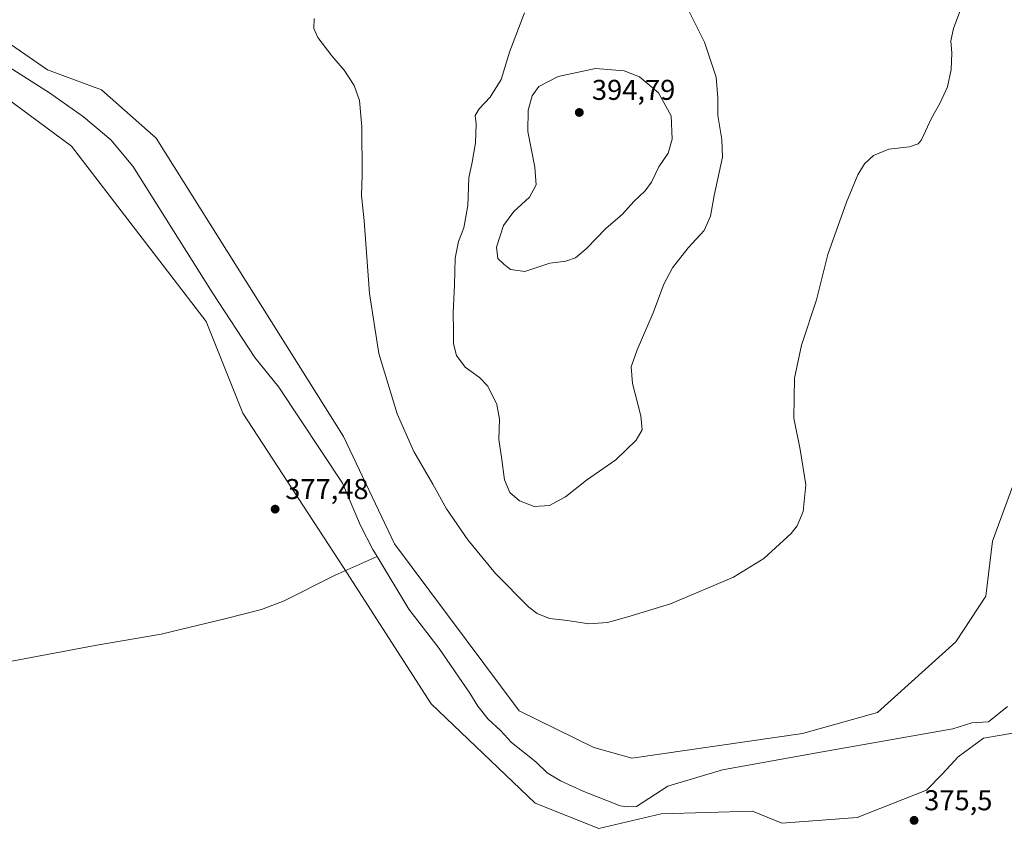
# Model space of a CAD drawing. Units: metres. Extents: x 576979 to 580428, y 4708032 to 4710390.
# Drawn here: x 579691 to 580036, y 4709444 to 4709729 of the extents above; entities that cross this region are included whole.
import ezdxf

# ---------------------------------------------------------------- set-up
doc = ezdxf.new("R2010")
doc.units = ezdxf.units.M
doc.header["$MEASUREMENT"] = 0
for name, color, linetype, lineweight in [('Corriente natural lineal', 142, 'Continuous', 13), ('Cultivos herbáceos CxS', 92, 'Continuous', 0), ('Curva de nivel normal', 30, 'Continuous', 0), ('Núcleo urbano CxS', 7, 'Continuous', 0), ('Pastizal CxS', 92, 'Continuous', 0), ('Punto de cota en terreno', 7, 'Continuous', 0), ('Rótulo de punto de cota en terreno', 7, 'Continuous', 0)]:
    doc.layers.add(name, color=color, linetype=linetype, lineweight=lineweight)
doc.styles.add('Style-Arial', font='txt')

# ---------------------------------------------------------------- blocks, each defined once
blk = doc.blocks.new('*U12')
at = {"layer": 'Cultivos herbáceos CxS', "color": 92, "linetype": 'Continuous', "lineweight": 0}
blk.add_polyline3d([(580039.7933, 4709569.924699999, 375.2799999999988), (580031.4548000004, 4709547.059900001, 375.9024000000064), (580029.1675000004, 4709527.844699999, 375.5215000000026), (580018.6440000003, 4709511.8323, 375.6423999999971), (579991.1937999995, 4709487.127900001, 376.0443999999989), (579965.0018999996, 4709479.8555, 376.3996999999945), (579905.3887, 4709471.189099999, 376.8344999999972), (579892.0513000004, 4709474.977299999, 377.0795999999973), (579865.9375, 4709487.748500001, 377.1729999999953), (579822.3756999997, 4709546.1469, 377.913400000005), (579804.5336999996, 4709583.6623, 377.5439000000042), (579739.1127000004, 4709687.973099999, 378.484500000006), (579719.8979000002, 4709704.9011, 378.2881999999955), (579701.0938999997, 4709711.947699999, 378.7697999999946), (579661.0321000004, 4709739.6469, 378.7608999999939), (579619.7907999996, 4709764.737299999, 379.6637999999948), (579598.7922999999, 4709766.1535, 379.4857999999949), (579558.6960000005, 4709761.908100001, 379.2517999999982), (579491.0508000003, 4709754.7443, 379.3372999999993), (579412.9096999997, 4709740.9023, 379.5488999999943), (579380.8885000005, 4709736.4725, 380.0068000000028), (579357.0767999999, 4709734.6095, 380.152900000001), (579319.8333999999, 4709725.8639, 380.3479999999981)], dxfattribs=at)
blk = doc.blocks.new('5PATER')
at = {"layer": 'Núcleo urbano CxS', "linetype": 'Continuous', "lineweight": 0}
h = blk.add_hatch(color=51, dxfattribs=at)
edge = h.paths.add_edge_path()
edge.add_ellipse((0, 0), major_axis=(-0.1095731443231308, -0.1110710700762829), ratio=0.9994222409660322, start_angle=0, end_angle=360)

msp = doc.modelspace()

# ---------------------------------------------------------------- linework, layer by layer
at = {"layer": 'Corriente natural lineal', "color": 142, "linetype": 'Continuous', "lineweight": 13}
for points in [[(579669.6201, 4709724.270099999, 379.2332000000025), (579701.7401000002, 4709703.870100001, 379.0754000000015), (579713.6001000004, 4709695.5001, 379.0687999999937), (579723.2401000002, 4709687.390100001, 378.9238999999943), (579730.8601000002, 4709678.1801, 378.9214000000065), (579758.7401000002, 4709633.9801, 378.4242999999988), (579773.5900999998, 4709611.290100001, 377.9465000000055), (579781.9901000002, 4709600.960100001, 378.002999999997), (579804.1801000005, 4709567.4101, 377.8068000000058), (579810.5100999996, 4709552.530099999, 377.3546999999962), (579814.8400999998, 4709544.200099999, 377.7826999999961), (579816.3701, 4709541.670100001, 377.7937999999995)], [(579481.6801000005, 4709433.6801, 378.6821000000054), (579503.0301000001, 4709443.920100001, 378.5657000000065), (579551.4801000003, 4709466.280099999, 378.607799999998), (579577.8201000001, 4709479.220100001, 378.5350999999937), (579588.3400999998, 4709483.850099999, 378.3546000000061), (579596.5900999998, 4709485.9901, 378.3706999999995), (579613.7100999998, 4709488.620100001, 378.2712000000029), (579626.5301000001, 4709491.1501, 378.263300000006), (579652.0500999996, 4709497.670100001, 378.2023000000045), (579685.4801000003, 4709504.4801, 378.3499000000011), (579718.3501000004, 4709510.7601, 378.1150000000052), (579740.8101000004, 4709514.550100001, 377.902900000001), (579763.5900999998, 4709520.0101, 377.1754999999976), (579775.9200999998, 4709523.170100001, 377.3917999999976), (579783.8201000001, 4709526.1601, 377.7957000000025), (579801.5900999998, 4709535.200099999, 377.5335999999952), (579816.3701, 4709541.670100001, 377.7937999999995)], [(579816.3701, 4709541.670100001, 377.7937999999995), (579827.4401000004, 4709523.2601, 377.2792999999947), (579838.0601000004, 4709509.5601, 377.6334999999963), (579848.7600999996, 4709493.940099999, 377.4729999999981), (579851.5301000001, 4709489.3301, 377.4177999999956), (579855.1901000004, 4709484.780099999, 377.2814999999973), (579859.4001000002, 4709480.850099999, 377.0715000000055), (579863.3400999998, 4709476.620100001, 376.9922999999981), (579871.7600999996, 4709469.860099999, 377.085500000001), (579875.7600999996, 4709466.0801, 377.2810999999929), (579880.4001000002, 4709463.3201, 377.2933000000049), (579888.5401, 4709459.520099999, 377.0679999999993), (579901.2701000003, 4709454.5101, 377.1288000000059), (579903.7701000003, 4709454.130100001, 377.1196999999956), (579906.9625000004, 4709454.239700001, 377.0507000000071), (579917.9857000001, 4709461.354499999, 376.9821999999986), (579937.0398000004, 4709467.146199999, 376.5578999999998), (579970.0242, 4709473.108999999, 376.4899000000005), (580017.5344000002, 4709481.475000001, 376.2563999999985), (580024.2555, 4709483.559599999, 376.1830000000046), (580030.0800999999, 4709483.9001, 376.1778999999952), (580036.6501000002, 4709489.3201, 376.0305999999982)]]:
    msp.add_polyline3d(points, dxfattribs=at)
at = {"layer": 'Cultivos herbáceos CxS', "color": 92, "linetype": 'Continuous', "lineweight": 0}
msp.add_polyline3d([(579319.8333999999, 4709725.8639, 380.3479999999981), (579357.0767999999, 4709734.6095, 380.152900000001), (579380.8885000005, 4709736.4725, 380.0068000000028), (579412.9096999997, 4709740.9023, 379.5488999999943), (579491.0508000003, 4709754.7443, 379.3372999999993), (579558.6960000005, 4709761.908100001, 379.2517999999982), (579598.7922999999, 4709766.1535, 379.4857999999949), (579619.7907999996, 4709764.737299999, 379.6637999999948), (579661.0321000004, 4709739.6469, 378.7608999999939), (579701.0938999997, 4709711.947699999, 378.7697999999946), (579719.8979000002, 4709704.9011, 378.2881999999955), (579739.1127000004, 4709687.973099999, 378.484500000006), (579804.5336999996, 4709583.6623, 377.5439000000042), (579822.3756999997, 4709546.1469, 377.913400000005), (579865.9375, 4709487.748500001, 377.1729999999953), (579892.0513000004, 4709474.977299999, 377.0795999999973), (579905.3887, 4709471.189099999, 376.8344999999972), (579965.0018999996, 4709479.8555, 376.3996999999945), (579991.1937999995, 4709487.127900001, 376.0443999999989), (580018.6440000003, 4709511.8323, 375.6423999999971), (580029.1675000004, 4709527.844699999, 375.5215000000026), (580031.4548000004, 4709547.059900001, 375.9024000000064), (580039.7933, 4709569.924699999, 375.2799999999988), (580040.2368999999, 4709571.419700001, 375.2725000000065)], dxfattribs=at)
at = {"layer": 'Curva de nivel normal', "color": 30, "linetype": 'Continuous', "lineweight": 0, "flags": 128}
for points, elevation in [([(579867.8600000005, 4709731.850099999), (579862.6900000004, 4709718.450099999), (579859.6600000003, 4709708.520099999), (579855.8600000005, 4709702.3101), (579852.04, 4709698.3101), (579850.6299999999, 4709695.9801), (579850.9000000004, 4709693.030099999), (579850.6699999999, 4709686.340100001), (579849.5199999996, 4709679.600099999), (579848.3499999996, 4709674.100099999), (579848.0800000001, 4709664.5001), (579846.6200000001, 4709656.700099999), (579844.8200000003, 4709651.9001), (579843.6200000001, 4709646.040100001), (579843.3600000005, 4709636.780099999), (579842.8600000005, 4709626.940099999), (579843.0300000003, 4709620.7601), (579842.9800000004, 4709616.090100001), (579844.0300000003, 4709611.960100001), (579847.0599999996, 4709607.890100001), (579852.0800000001, 4709604.350099999), (579854.9900000002, 4709601.2301), (579858.1900000004, 4709594.8301), (579859.0800000001, 4709589.790100001), (579858.8499999996, 4709582.600099999), (579859.8200000003, 4709576.4801), (579860.7999999998, 4709568.530099999), (579862.7599999999, 4709564.090100001), (579866.1299999999, 4709561.220100001), (579871.2400000002, 4709559.1801), (579876.5999999996, 4709559.530099999), (579882.2100000001, 4709562.540100001), (579889.4699999997, 4709568.380100001), (579899.7800000003, 4709575.550100001), (579906.8700000001, 4709582.440099999), (579908.9299999997, 4709586.0001), (579908.54, 4709590.880100001), (579905.5599999996, 4709602.2301), (579905.1699999999, 4709608.0101), (579907.2599999999, 4709613.9801), (579912.8499999996, 4709626.9801), (579916.5700000003, 4709636.9801), (579919.5800000001, 4709642.6501), (579925.0800000001, 4709649.6501), (579930.6100000005, 4709655.7501), (579932.9000000004, 4709660.710100001), (579934.1399999997, 4709668.0001), (579937.0499999998, 4709681.3301), (579936.8200000003, 4709687.5801), (579935.3899999997, 4709695.9901), (579935.4299999997, 4709702.090100001), (579934.8200000003, 4709709.4001), (579930.7999999998, 4709721.540100001), (579922.5599999996, 4709737.9801)], 385), ([(579794.3200000003, 4709729.840100001), (579794.2199999997, 4709726.380100001), (579795.6399999997, 4709723.1601), (579800.4199999999, 4709716.840100001), (579804.7599999999, 4709711.840100001), (579808.3200000003, 4709706.4101), (579810.1500000004, 4709701.2401), (579810.9900000002, 4709691.970100001), (579811.0700000003, 4709675.0701), (579810.8399999999, 4709667.9801), (579811.7599999999, 4709659.1601), (579813.6900000004, 4709633.710100001), (579816.8600000005, 4709612.700099999), (579823.2800000003, 4709591.620100001), (579829.0999999996, 4709578.4301), (579835.7599999999, 4709566.9901), (579840.5899999999, 4709558.340100001), (579848.0800000001, 4709547.5001), (579857.6699999999, 4709535.770099999), (579869.3200000003, 4709524.0001), (579872.2100000001, 4709521.8101), (579876.5700000003, 4709519.9901), (579882.8899999997, 4709519.380100001), (579890.2999999998, 4709518.190099999), (579896.8300000001, 4709518.620100001), (579903.9600000001, 4709520.5801), (579918.8899999997, 4709525.1601), (579940.8899999997, 4709534.4801), (579951.5599999996, 4709541.040100001), (579961.0599999996, 4709549.800100001), (579963.1100000005, 4709552.460100001), (579965.2800000003, 4709557.4001), (579966.2100000001, 4709566.8201), (579964.1799999997, 4709579.120100001), (579961.9600000001, 4709590.110099999), (579962.1900000004, 4709604.0701), (579964.6500000004, 4709615.5801), (579969.9400000004, 4709631.4301), (579973.9299999997, 4709647.340100001), (579980.4000000004, 4709665.6501), (579984.3300000001, 4709675.1501), (579986.7000000002, 4709679.0101), (579989.8200000003, 4709681.920100001), (579995.1600000003, 4709684.1801), (580002.4000000004, 4709684.940099999), (580005.4699999997, 4709686.0101), (580006.6299999999, 4709687.440099999), (580010.1200000001, 4709694.9801), (580013.1799999997, 4709700.3101), (580015.6900000004, 4709705.9801), (580017.04, 4709711.9801), (580017.2300000004, 4709717.6801), (580016.9299999997, 4709722.100099999), (580017.7800000003, 4709726.360099999), (580020.0099999999, 4709732.3101)], 380), ([(579892.6600000003, 4709712.370100001), (579879.5599999996, 4709709.590100001), (579872.8399999999, 4709706.130100001), (579870.54, 4709702.8201), (579869.0999999996, 4709697.860099999), (579869.0300000003, 4709690.3101), (579871.5, 4709677.920100001), (579871.9000000004, 4709671.670100001), (579869.6299999999, 4709667.370100001), (579864.1100000005, 4709662.340100001), (579860.4900000002, 4709657.440099999), (579858, 4709649.840100001), (579858.4600000001, 4709645.880100001), (579860.5700000003, 4709643.9901), (579862.9600000001, 4709642.040100001), (579867.9400000004, 4709641.360099999), (579876.7300000004, 4709644.270099999), (579882.2800000003, 4709645.0001), (579885.6699999999, 4709646.140100001), (579889.4199999999, 4709649.3301), (579896.2300000004, 4709656.380100001), (579902.1200000001, 4709661.4801), (579906.1100000005, 4709665.860099999), (579910.0499999998, 4709669.540100001), (579912.29, 4709672.6801), (579914.8300000001, 4709678.030099999), (579918.04, 4709682.7401), (579919.4100000003, 4709687.710100001), (579919.1200000001, 4709695.860099999), (579914.7400000002, 4709703.9001), (579908.0700000003, 4709709.4901), (579902.7100000001, 4709711.600099999), (579892.6600000003, 4709712.370100001)], 390)]:
    msp.add_lwpolyline(points, dxfattribs=dict(at, elevation=elevation))
at = {"layer": 'Pastizal CxS', "color": 92, "linetype": 'Continuous', "lineweight": 0}
for points in [[(579319.8333999999, 4709725.8639, 380.3479999999981), (579357.0767999999, 4709734.6095, 380.152900000001), (579380.8885000005, 4709736.4725, 380.0068000000028), (579412.9096999997, 4709740.9023, 379.5488999999943), (579491.0508000003, 4709754.7443, 379.3372999999993), (579558.6960000005, 4709761.908100001, 379.2517999999982), (579598.7922999999, 4709766.1535, 379.4857999999949), (579619.7907999996, 4709764.737299999, 379.6637999999948), (579661.0321000004, 4709739.6469, 378.7608999999939), (579701.0938999997, 4709711.947699999, 378.7697999999946), (579719.8979000002, 4709704.9011, 378.2881999999955), (579739.1127000004, 4709687.973099999, 378.484500000006), (579804.5336999996, 4709583.6623, 377.5439000000042), (579822.3756999997, 4709546.1469, 377.913400000005), (579865.9375, 4709487.748500001, 377.1729999999953), (579892.0513000004, 4709474.977299999, 377.0795999999973), (579905.3887, 4709471.189099999, 376.8344999999972), (579965.0018999996, 4709479.8555, 376.3996999999945), (579991.1937999995, 4709487.127900001, 376.0443999999989), (580018.6440000003, 4709511.8323, 375.6423999999971), (580029.1675000004, 4709527.844699999, 375.5215000000026), (580031.4548000004, 4709547.059900001, 375.9024000000064), (580039.7933, 4709569.924699999, 375.2799999999988)], [(579319.8333999999, 4709725.8639, 380.3479999999981), (579357.0767999999, 4709734.6095, 380.152900000001), (579380.8885000005, 4709736.4725, 380.0068000000028), (579412.9096999997, 4709740.9023, 379.5488999999943), (579491.0508000003, 4709754.7443, 379.3372999999993), (579558.6960000005, 4709761.908100001, 379.2517999999982), (579598.7922999999, 4709766.1535, 379.4857999999949), (579619.7907999996, 4709764.737299999, 379.6637999999948), (579661.0321000004, 4709739.6469, 378.7608999999939), (579701.0938999997, 4709711.947699999, 378.7697999999946), (579719.8979000002, 4709704.9011, 378.2881999999955), (579739.1127000004, 4709687.973099999, 378.484500000006), (579804.5336999996, 4709583.6623, 377.5439000000042), (579822.3756999997, 4709546.1469, 377.913400000005), (579865.9375, 4709487.748500001, 377.1729999999953), (579892.0513000004, 4709474.977299999, 377.0795999999973), (579905.3887, 4709471.189099999, 376.8344999999972), (579965.0018999996, 4709479.8555, 376.3996999999945), (579991.1937999995, 4709487.127900001, 376.0443999999989), (580018.6440000003, 4709511.8323, 375.6423999999971), (580029.1675000004, 4709527.844699999, 375.5215000000026), (580031.4548000004, 4709547.059900001, 375.9024000000064), (580039.7933, 4709569.924699999, 375.2799999999988), (580040.2368999999, 4709571.419700001, 375.2725000000065)], [(579686.1545000002, 4709702.5055, 378.2323000000033), (579709.4533000002, 4709685.2313, 378.2583000000013), (579756.4965000004, 4709623.922900001, 378.0133999999962), (579769.3060999997, 4709591.8979, 377.7888999999996), (579804.5329, 4709537.9121, 377.2415000000037), (579835.1567000002, 4709490.1709, 376.9495000000024), (579871.5373000001, 4709455.435699999, 376.5938000000024), (579893.7688999996, 4709446.603499999, 376.7026999999944), (579915.5680999998, 4709451.7061, 376.8712999999989), (579947.5701000001, 4709452.6339, 376.0792999999976), (579957.7729000002, 4709448.458900001, 375.9299000000028), (579984.1048999997, 4709450.435699999, 376.1628000000055), (580008.3271000005, 4709460.055299999, 376.3473999999987), (580013.8929000003, 4709465.621099999, 376.4760999999999), (580019.4543000003, 4709471.644099999, 376.3916000000027), (580028.2663000004, 4709478.137700001, 376.2796999999992), (580033.8322999999, 4709479.0659, 376.258799999996), (580040.5932999998, 4709480.347899999, 376.1111999999994)], [(580040.5932999998, 4709480.347899999, 376.1111999999994), (580033.8322999999, 4709479.0659, 376.258799999996), (580028.2663000004, 4709478.137700001, 376.2796999999992), (580019.4543000003, 4709471.644099999, 376.3916000000027), (580013.8929000003, 4709465.621099999, 376.4760999999999), (580008.3271000005, 4709460.055299999, 376.3473999999987), (579984.1048999997, 4709450.435699999, 376.1628000000055), (579957.7729000002, 4709448.458900001, 375.9299000000028), (579947.5701000001, 4709452.6339, 376.0792999999976), (579915.5680999998, 4709451.7061, 376.8712999999989), (579893.7688999996, 4709446.603499999, 376.7026999999944), (579871.5373000001, 4709455.435699999, 376.5938000000024), (579835.1567000002, 4709490.1709, 376.9495000000024), (579804.5329, 4709537.9121, 377.2415000000037), (579769.3060999997, 4709591.8979, 377.7888999999996), (579756.4965000004, 4709623.922900001, 378.0133999999962), (579709.4533000002, 4709685.2313, 378.2583000000013), (579686.1545000002, 4709702.5055, 378.2323000000033)], [(579686.1545000002, 4709702.5055, 378.2323000000033), (579709.4533000002, 4709685.2313, 378.2583000000013), (579756.4965000004, 4709623.922900001, 378.0133999999962), (579769.3060999997, 4709591.8979, 377.7888999999996), (579804.5329, 4709537.9121, 377.2415000000037), (579835.1567000002, 4709490.1709, 376.9495000000024), (579871.5373000001, 4709455.435699999, 376.5938000000024), (579893.7688999996, 4709446.603499999, 376.7026999999944), (579915.5680999998, 4709451.7061, 376.8712999999989), (579947.5701000001, 4709452.6339, 376.0792999999976), (579957.7729000002, 4709448.458900001, 375.9299000000028), (579984.1048999997, 4709450.435699999, 376.1628000000055), (580008.3271000005, 4709460.055299999, 376.3473999999987), (580013.8929000003, 4709465.621099999, 376.4760999999999), (580019.4543000003, 4709471.644099999, 376.3916000000027), (580028.2663000004, 4709478.137700001, 376.2796999999992), (580033.8322999999, 4709479.0659, 376.258799999996), (580040.5932999998, 4709480.347899999, 376.1111999999994)]]:
    msp.add_polyline3d(points, dxfattribs=at)

# ---------------------------------------------------------------- block references
at = {"layer": 'Cultivos herbáceos CxS', "color": 92, "linetype": 'Continuous', "lineweight": 0}
msp.add_blockref('*U12', (0, 0), dxfattribs=at)
at = {"layer": 'Punto de cota en terreno', "color": 7, "linetype": 'Continuous', "lineweight": 0, "xscale": 10, "yscale": 10, "zscale": 10}
for p in [(579887, 4709697, 394.7899999999936), (579780.6500000004, 4709558.279999999, 377.4799999999959), (580004.0499999998, 4709449.449999999, 375.5)]:
    msp.add_blockref('5PATER', p, dxfattribs=at)

# ---------------------------------------------------------------- texts
at = {"layer": 'Rótulo de punto de cota en terreno', "color": 7, "linetype": 'Continuous', "lineweight": 0, "style": 'Style-Arial'}
for s, p in [('394,79', (579891.4096999997, 4709701.409700001)), ('377,48', (579784.1777999997, 4709561.807800001)), ('375,5', (580007.5778000001, 4709452.977800001))]:
    msp.add_text(s, height=7.000000000000002, dxfattribs=at).set_placement(p)

doc.saveas('drawing.dxf')
